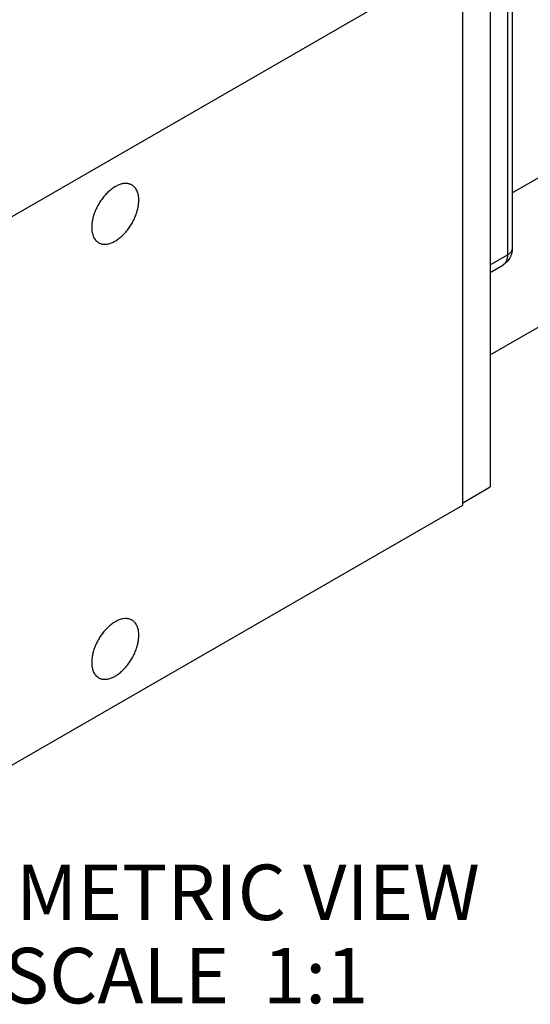
# Model space of a CAD drawing. Units: inches. Extents: x 0.4 to 16.6, y 0.6 to 10.4.
# Drawn here: x 14.4 to 15.3, y 7.5 to 9.3 of the extents above; entities that cross this region are included whole.
import ezdxf

# ---------------------------------------------------------------- set-up
doc = ezdxf.new("R2010")
doc.units = ezdxf.units.IN
doc.header["$LTSCALE"] = 0.935
doc.header["$MEASUREMENT"] = 0
doc.layers.get('0').update_dxf_attribs({"linetype": 'CONTINUOUS'})
for name, color, linetype in [('02___PRT_ALL_AXES', 7, 'CONTINUOUS'), ('AXIS_COSMETIC_THREADS', 7, 'CONTINUOUS'), ('NOTES', 7, 'CONTINUOUS')]:
    doc.layers.add(name, color=color, linetype=linetype)

msp = doc.modelspace()

# ---------------------------------------------------------------- linework, layer by layer
at = {"color": 7, "linetype": 'CONTINUOUS'}
for p, q in [((15.2062, 9.4487), (15.2062, 8.4689)), ((15.2461, 9.4463), (15.2461, 8.8992)), ((15.1567, 9.4242), (14.3364, 8.9507)), ((15.1567, 8.4363), (15.1567, 9.4242)), ((15.2373, 9.434), (15.2373, 8.887)), ((15.2062, 8.869), (15.2373, 8.887)), ((15.1567, 8.4404), (15.2062, 8.4689)), ((14.3364, 7.9627), (15.1567, 8.4363))]:
    msp.add_line(p, q, dxfattribs=at)
for points, knots in [([(15.2461, 8.8992), (15.2461, 8.8977), (15.2459, 8.8954), (15.2455, 8.8924), (15.2448, 8.8894), (15.2439, 8.8865), (15.2427, 8.8837), (15.2413, 8.881), (15.2393, 8.8777), (15.2368, 8.8748), (15.2346, 8.8727), (15.2322, 8.8707), (15.2303, 8.8694), (15.229, 8.8687)], [0, 0, 0, 0, 0.12475, 0.187085, 0.249447, 0.374235, 0.436711, 0.499223, 0.624264, 0.749421, 0.812066, 0.87473, 1, 1, 1, 1]), ([(15.2461, 8.8992), (15.2461, 8.8987), (15.246, 8.8975), (15.2455, 8.8958), (15.2448, 8.8942), (15.2438, 8.8926), (15.2425, 8.891), (15.241, 8.8896), (15.2393, 8.8882), (15.238, 8.8874), (15.2373, 8.887)], [0, 0, 0, 0, 0.108021, 0.218072, 0.331986, 0.451319, 0.57725, 0.7106, 0.851598, 1, 1, 1, 1]), ([(15.2373, 8.887), (15.2373, 8.8859), (15.2372, 8.8839), (15.2368, 8.881), (15.2361, 8.8782), (15.2352, 8.8757), (15.234, 8.8735), (15.2326, 8.8716), (15.2309, 8.8699), (15.2297, 8.8691), (15.229, 8.8687)], [0, 0, 0, 0, 0.148525, 0.289499, 0.422739, 0.548643, 0.667994, 0.781938, 0.891988, 1, 1, 1, 1])]:
    msp.add_open_spline(points, degree=3, knots=knots, dxfattribs=at)
at = {"layer": '02___PRT_ALL_AXES', "color": 7, "linetype": 'CONTINUOUS'}
msp.add_line((15.2062, 8.8555), (15.229, 8.8687), dxfattribs=at)
at = {"layer": 'AXIS_COSMETIC_THREADS', "color": 7, "linetype": 'CONTINUOUS'}
for p, q in [((15.2461, 8.9988), (15.7373, 9.2824)), ((15.2062, 8.7067), (15.8538, 9.0806))]:
    msp.add_line(p, q, dxfattribs=at)
for points, knots in [([(14.5609, 9.0128), (14.5602, 9.0133), (14.5586, 9.014), (14.5562, 9.0149), (14.5536, 9.0154), (14.5499, 9.0158), (14.5461, 9.0155), (14.5422, 9.0147), (14.538, 9.0134), (14.5339, 9.0116), (14.5298, 9.0093), (14.5256, 9.0065), (14.5204, 9.0025), (14.5155, 8.9978), (14.5118, 8.9936), (14.5081, 8.9892), (14.5039, 8.9833), (14.4994, 8.9757), (14.4955, 8.9678), (14.4929, 8.9611), (14.4913, 8.9557), (14.4899, 8.9504), (14.489, 8.9452), (14.4885, 8.9401), (14.4885, 8.9376), (14.4885, 8.9364)], [0, 0, 0, 0, 0.02133, 0.042886, 0.064887, 0.087528, 0.135292, 0.160711, 0.187231, 0.243656, 0.273593, 0.304622, 0.3697, 0.438286, 0.473655, 0.509582, 0.582596, 0.65632, 0.729691, 0.801654, 0.836806, 0.871255, 0.937625, 0.969365, 1, 1, 1, 1]), ([(14.5733, 8.9854), (14.5733, 8.9869), (14.5732, 8.99), (14.5726, 8.9944), (14.5717, 8.9979), (14.5709, 9.0004), (14.5699, 9.0028), (14.5684, 9.0056), (14.5663, 9.0085), (14.5642, 9.0106), (14.5623, 9.012), (14.5614, 9.0126), (14.5609, 9.0128)], [0, 0, 0, 0, 0.148418, 0.28939, 0.422678, 0.486537, 0.548637, 0.667955, 0.781866, 0.891907, 0.946084, 1, 1, 1, 1]), ([(14.5009, 8.9089), (14.5016, 8.9085), (14.5032, 8.9077), (14.5056, 8.9069), (14.5082, 8.9063), (14.5119, 8.906), (14.5157, 8.9063), (14.5196, 8.9071), (14.5238, 8.9084), (14.5279, 8.9102), (14.532, 8.9125), (14.5362, 8.9152), (14.5414, 8.9193), (14.5463, 8.924), (14.55, 8.9281), (14.5537, 8.9326), (14.5579, 8.9385), (14.5624, 8.9461), (14.5663, 8.9539), (14.5688, 8.9607), (14.5705, 8.9661), (14.5718, 8.9713), (14.5728, 8.9765), (14.5732, 8.9817), (14.5733, 8.9842), (14.5733, 8.9854)], [0, 0, 0, 0, 0.02133, 0.042886, 0.064887, 0.087528, 0.135292, 0.160711, 0.187231, 0.243656, 0.273593, 0.304622, 0.3697, 0.438286, 0.473655, 0.509582, 0.582596, 0.65632, 0.729691, 0.801654, 0.836806, 0.871255, 0.937625, 0.969365, 1, 1, 1, 1]), ([(14.4885, 8.9364), (14.4885, 8.9348), (14.4886, 8.9318), (14.4892, 8.9274), (14.49, 8.9239), (14.4909, 8.9213), (14.4919, 8.9189), (14.4934, 8.9162), (14.4955, 8.9133), (14.4976, 8.9112), (14.4994, 8.9098), (14.5004, 8.9092), (14.5009, 8.9089)], [0, 0, 0, 0, 0.148418, 0.28939, 0.422678, 0.486537, 0.548637, 0.667955, 0.781866, 0.891907, 0.946084, 1, 1, 1, 1]), ([(14.5609, 8.229), (14.5602, 8.2294), (14.5586, 8.2302), (14.5562, 8.231), (14.5536, 8.2316), (14.5499, 8.2319), (14.5461, 8.2317), (14.5422, 8.2308), (14.538, 8.2296), (14.5339, 8.2277), (14.5298, 8.2254), (14.5256, 8.2227), (14.5204, 8.2186), (14.5155, 8.2139), (14.5118, 8.2098), (14.5081, 8.2054), (14.5039, 8.1994), (14.4994, 8.1919), (14.4955, 8.184), (14.4929, 8.1773), (14.4913, 8.1719), (14.4899, 8.1666), (14.489, 8.1614), (14.4885, 8.1563), (14.4885, 8.1538), (14.4885, 8.1525)], [0, 0, 0, 0, 0.02133, 0.042886, 0.064887, 0.087528, 0.135292, 0.160711, 0.187231, 0.243656, 0.273593, 0.304622, 0.3697, 0.438286, 0.473655, 0.509582, 0.582596, 0.65632, 0.729691, 0.801654, 0.836806, 0.871255, 0.937625, 0.969365, 1, 1, 1, 1]), ([(14.5733, 8.2015), (14.5733, 8.2031), (14.5732, 8.2061), (14.5726, 8.2106), (14.5717, 8.214), (14.5709, 8.2166), (14.5699, 8.219), (14.5684, 8.2217), (14.5663, 8.2247), (14.5642, 8.2267), (14.5623, 8.2281), (14.5614, 8.2287), (14.5609, 8.229)], [0, 0, 0, 0, 0.148418, 0.28939, 0.422678, 0.486537, 0.548637, 0.667955, 0.781866, 0.891907, 0.946084, 1, 1, 1, 1]), ([(14.5009, 8.1251), (14.5016, 8.1247), (14.5032, 8.1239), (14.5056, 8.123), (14.5082, 8.1225), (14.5119, 8.1222), (14.5157, 8.1224), (14.5196, 8.1233), (14.5238, 8.1245), (14.5279, 8.1264), (14.532, 8.1287), (14.5362, 8.1314), (14.5414, 8.1355), (14.5463, 8.1401), (14.55, 8.1443), (14.5537, 8.1487), (14.5579, 8.1547), (14.5624, 8.1622), (14.5663, 8.1701), (14.5688, 8.1768), (14.5705, 8.1822), (14.5718, 8.1875), (14.5728, 8.1927), (14.5732, 8.1978), (14.5733, 8.2003), (14.5733, 8.2015)], [0, 0, 0, 0, 0.02133, 0.042886, 0.064887, 0.087528, 0.135292, 0.160711, 0.187231, 0.243656, 0.273593, 0.304622, 0.3697, 0.438286, 0.473655, 0.509582, 0.582596, 0.65632, 0.729691, 0.801654, 0.836806, 0.871255, 0.937625, 0.969365, 1, 1, 1, 1]), ([(14.4885, 8.1525), (14.4885, 8.151), (14.4886, 8.1479), (14.4892, 8.1435), (14.49, 8.1401), (14.4909, 8.1375), (14.4919, 8.1351), (14.4934, 8.1324), (14.4955, 8.1294), (14.4976, 8.1274), (14.4994, 8.126), (14.5004, 8.1254), (14.5009, 8.1251)], [0, 0, 0, 0, 0.148418, 0.28939, 0.422678, 0.486537, 0.548637, 0.667955, 0.781866, 0.891907, 0.946084, 1, 1, 1, 1])]:
    msp.add_open_spline(points, degree=3, knots=knots, dxfattribs=at)

# ---------------------------------------------------------------- texts
at = {"layer": 'NOTES', "color": 7, "linetype": 'CONTINUOUS', "insert": (14.6585, 7.7885), "char_height": 0.1, "width": 1.4, "attachment_point": 2, "line_spacing_factor": 0.9}
msp.add_mtext('ISOMETRIC VIEW\\PSCALE  1:1', dxfattribs=at)

doc.saveas('drawing.dxf')
